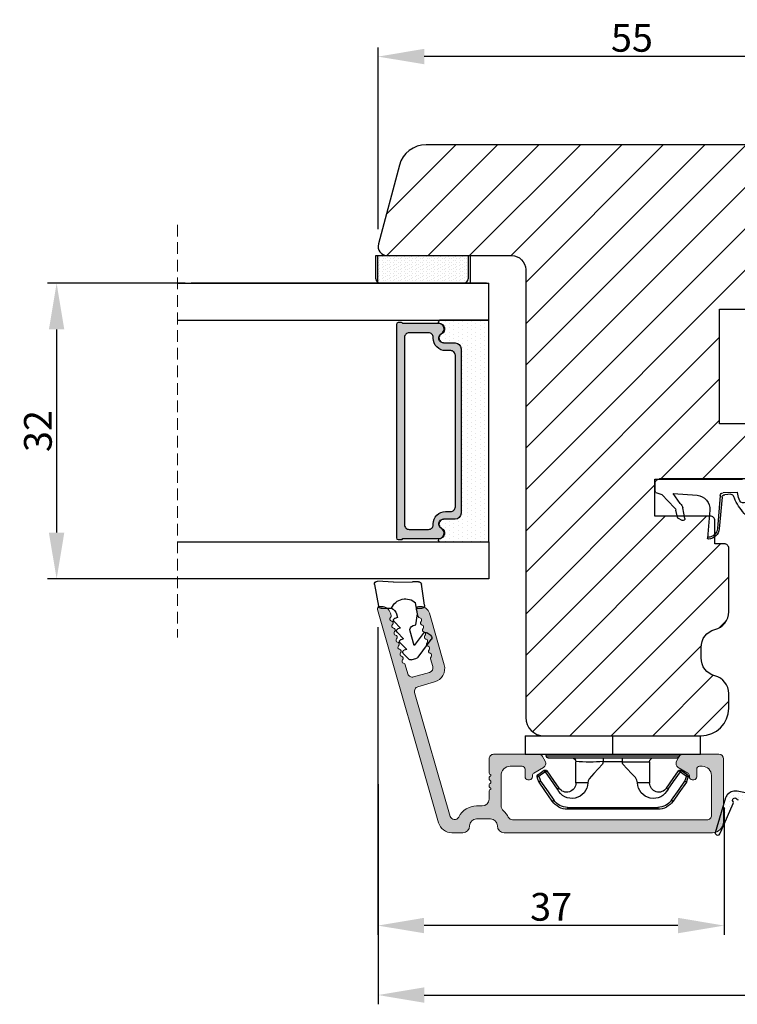
# Model space of a CAD drawing. Units: millimetres. Extents: x 5933 to 9415, y -1910 to -173.
# Drawn here: x 8666 to 8743, y -1910 to -1803 of the extents above; entities that cross this region are included whole.
import ezdxf

# ---------------------------------------------------------------- set-up
doc = ezdxf.new("R2010")
doc.units = ezdxf.units.MM
doc.linetypes.add('HIDDEN', pattern=[1.905, 1.27, -0.635])
doc.layers.get('0').update_dxf_attribs({"lineweight": 0})
doc.layers.get('DEFPOINTS').update_dxf_attribs({"lineweight": 0})
for name, color, linetype, lineweight in [('02 MEASURES', 156, 'Continuous', 13), ('03 FRAME', 40, 'Continuous', 25), ('06 SASH HATCH', 40, 'Continuous', 0), ('07 GLASS', 151, 'Continuous', 25), ('10 ALUMINIUM HATCH', 55, 'Continuous', 0), ('13 GASKET', 254, 'Continuous', 25), ('14 GASKET HATCH', 254, 'Continuous', 0), ('15 CLIPS', 22, 'Continuous', 25), ('19 PV', 7, 'Continuous', 25), ('22 GLASKLODS', 22, 'Continuous', 25)]:
    doc.layers.add(name, color=color, linetype=linetype, lineweight=lineweight)
doc.styles.add('M1x1', font='arial.ttf', dxfattribs={"height": 3})
doc.dimstyles.new('M1x1', dxfattribs={"dimscale": 0, "dimtxt": 3, "dimasz": 5, "dimexe": 1, "dimexo": 2, "dimgap": 0.5, "dimtad": 1, "dimdec": 0, "dimdsep": 46, "dimtxsty": 'M1x1', "dimcen": -1, "dimclrd": 256, "dimclre": 256, "dimclrt": 256, "dimazin": 2, "dimtfac": 1, "dimtdec": 0, "dimtmove": 0, "dimatfit": 3, "dimfxl": 1, "dimtolj": 1, "dimarcsym": 0})

# ---------------------------------------------------------------- blocks, each defined once
blk = doc.blocks.new('b')
at = {"layer": '15 CLIPS'}
for p, q in [((1725.67, -2993.35), (1725.67, -2991.35)), ((1744.67, -2991.35), (1725.67, -2991.35)), ((1735.17, -2993.35), (1735.17, -2991.35)), ((1744.67, -2991.35), (1744.67, -2993.35)), ((1735.17, -2993.35), (1725.67, -2993.35)), ((1727.97, -2993.55), (1735.17, -2993.55)), ((1735.17, -2993.75), (1728.17, -2993.75)), ((1734.16, -2993.75), (1734.16, -2994.15)), ((1744.67, -2993.35), (1735.17, -2993.35)), ((1735.17, -2993.55), (1742.37, -2993.55)), ((1742.17, -2993.75), (1735.17, -2993.75)), ((1736.19, -2993.75), (1736.19, -2994.15)), ((1731.17, -2994.15), (1731.17, -2996.45)), ((1734.16, -2994.15), (1736.19, -2994.15)), ((1739.17, -2996.45), (1739.17, -2994.15)), ((1727.77, -2995.08), (1727.88, -2995.25)), ((1742.47, -2995.25), (1742.58, -2995.08)), ((1731.17, -2996.45), (1732.48, -2996.45)), ((1737.87, -2996.45), (1739.17, -2996.45)), ((1740.07, -2999.1), (1730.28, -2999.1)), ((1730.28, -2999.1), (1730.28, -2999.3)), ((1740.07, -2999.1), (1740.07, -2999.3)), ((1730.28, -2999.3), (1740.07, -2999.3))]:
    blk.add_line(p, q, dxfattribs=at)
at = {"layer": '15 CLIPS', "flags": 128}
for points in [[(1734.16, -2994.15), (1734.16, -2994.15), (1733.51, -2994.16), (1732.58, -2994.18), (1731.83, -2994.18), (1731.34, -2994.17), (1731.17, -2994.15), (1731.17, -2994.15)], [(1732.48, -2996.45), (1732.55, -2996.17), (1732.72, -2995.88), (1733.13, -2995.44), (1734.06, -2994.42), (1734.16, -2994.15)], [(1736.19, -2994.15), (1736.29, -2994.42), (1737.22, -2995.44), (1737.71, -2996), (1737.83, -2996.23), (1737.87, -2996.45)], [(1727.17, -2995.74), (1727.1, -2995.76), (1727.03, -2995.79), (1727, -2995.8), (1726.99, -2995.8)], [(1726.99, -2995.8), (1727.09, -2996.09), (1727.17, -2996.32)], [(1727.77, -2995.08), (1727.37, -2995.36), (1727.06, -2995.57)], [(1727.17, -2995.74), (1727.13, -2995.67), (1727.09, -2995.61), (1727.07, -2995.58), (1727.06, -2995.57)], [(1727.17, -2995.74), (1727.57, -2995.46), (1727.88, -2995.25)], [(1727.36, -2996.25), (1727.26, -2995.96), (1727.17, -2995.74)], [(1727.88, -2995.25), (1728.61, -2996.3), (1729.19, -2997.13)], [(1729.35, -2997.02), (1728.62, -2995.96), (1728.04, -2995.13)], [(1742.3, -2995.13), (1741.57, -2996.19), (1741, -2997.02)], [(1741.16, -2997.13), (1741.89, -2996.08), (1742.47, -2995.25)], [(1742.47, -2995.25), (1742.4, -2995.2), (1742.34, -2995.16), (1742.31, -2995.14), (1742.3, -2995.13)], [(1742.47, -2995.25), (1742.86, -2995.52), (1743.17, -2995.74)], [(1743.29, -2995.57), (1742.89, -2995.3), (1742.58, -2995.08)], [(1743.17, -2995.74), (1743.07, -2996.02), (1742.99, -2996.25)], [(1743.17, -2995.74), (1743.22, -2995.67), (1743.26, -2995.61), (1743.28, -2995.58), (1743.29, -2995.57)], [(1743.17, -2995.74), (1743.25, -2995.76), (1743.32, -2995.79), (1743.35, -2995.8), (1743.36, -2995.8)], [(1743.18, -2996.32), (1743.28, -2996.03), (1743.36, -2995.8)], [(1727.36, -2996.25), (1727.28, -2996.28), (1727.21, -2996.3), (1727.18, -2996.31), (1727.17, -2996.32)], [(1727.17, -2996.32), (1727.18, -2996.34), (1727.19, -2996.36)], [(1727.36, -2996.25), (1727.29, -2996.3), (1727.23, -2996.34), (1727.2, -2996.36), (1727.19, -2996.36)], [(1727.19, -2996.36), (1728, -2997.53), (1728.63, -2998.44)], [(1728.8, -2998.32), (1727.99, -2997.16), (1727.36, -2996.25)], [(1741.16, -2997.13), (1741.1, -2997.09), (1741.07, -2997.07), (1741.04, -2997.05), (1741.02, -2997.04), (1741.01, -2997.03), (1741, -2997.02)], [(1742.99, -2996.25), (1742.18, -2997.41), (1741.55, -2998.32)], [(1741.72, -2998.44), (1742.52, -2997.28), (1743.15, -2996.36)], [(1742.99, -2996.25), (1743.07, -2996.28), (1743.14, -2996.3), (1743.17, -2996.31), (1743.18, -2996.32)], [(1743.15, -2996.36), (1743.17, -2996.34), (1743.18, -2996.32)], [(1728.8, -2998.32), (1728.74, -2998.37), (1728.71, -2998.39), (1728.68, -2998.41), (1728.66, -2998.42), (1728.65, -2998.43), (1728.63, -2998.44)], [(1741.55, -2998.32), (1741.61, -2998.37), (1741.64, -2998.39), (1741.67, -2998.41), (1741.69, -2998.42), (1741.7, -2998.43), (1741.72, -2998.44)]]:
    blk.add_lwpolyline(points, dxfattribs=at)
at = {"layer": '15 CLIPS'}
for centre, radius, start, end in [((1727.77, -2993.55), 0.2, 359.9761, 90.0164), ((1728.17, -2993.55), 0.2, 180.0071, 270.0025), ((1730.77, -2994.15), 0.4, 0.0062, 89.9949), ((1739.57, -2994.15), 0.4, 90.0051, 179.9938), ((1742.17, -2993.55), 0.2, 269.9854, 0.0221), ((1742.57, -2993.55), 0.2, 89.9956, 179.9947), ((1737.68, -2967.45), 26.74, 266.7964, 273.2036), ((1727.17, -2995.74), 0.2, 124.7426, 199.7692), ((1727.88, -2995.25), 0.2, 34.7392, 124.7514), ((1676.56, -2921.09), 90.18, 304.6842, 304.8113), ((1742.47, -2995.25), 0.2, 55.247, 145.2623), ((1743.17, -2995.74), 0.2, 340.263, 55.2253), ((1730.75, -2996.4), 1.73, 204.9766, 358.4963), ((1658.8, -2895.49), 123.64, 304.7014, 304.7941), ((1730.17, -2996.45), 1, 214.7471, 359.9994), ((1739.6, -2996.4), 1.73, 181.605, 334.9221), ((1740.17, -2996.45), 1, 180.0019, 325.2516), ((1664.02, -3110.26), 138.69, 55.211, 55.2936), ((1730.28, -2997.3), 2, 214.7451, 270.002), ((1730.28, -2997.3), 1.8, 214.7737, 269.9737), ((1740.07, -2997.3), 1.8, 270.0298, 325.2228), ((1740.07, -2997.3), 2, 270.0019, 325.2511)]:
    blk.add_arc(centre, radius, start, end, dxfattribs=at)
blk = doc.blocks.new('A$C3DED3EB6')
at = {"layer": '14 GASKET HATCH'}
h = blk.add_hatch(dxfattribs=at)
h.set_pattern_fill('DOTS', color=256, scale=0.3, style=0)
h.paths.add_polyline_path([(2.95, 14.17, 0.123356), (3.46, 15.53, -0.423923), (3.8, 15.8), (5.77, 15.5), (7.1, 16.01), (7.43, 16.31, 0.559716), (7.34, 16.81), (4.1, 17.01, 0.000213), (4.09, 17.01), (2.3, 17.01, 0.546456), (2.03, 16.58, -0.353985), (1.5, 14.51), (0.16, 13.52, 0.816255), (0.49, 12.81), (1.49, 13.05, -0.406001), (1.85, 12.84), (2.35, 11.3, 0.171791), (3.6, 9.49, 0.088688), (5.24, 8.51, -0.336533), (5.43, 8.21), (5.4, 7.56, -0.384601), (5.12, 7.27), (1.71, 6.97, 0.387027), (0.6, 5.79, 0.44548), (0.71, 5.69), (0.8, 5.7), (0.8, 5.77, -0.393479), (1.73, 6.77), (5.32, 7.08, 0.378672), (5.59, 7.37), (5.64, 8.97, -0.046796), (4.91, 9.13, -0.909937), (5, 10.12), (5.09, 10.14, -0.057949), (4.36, 10.54, -0.171791), (3.6, 11.64), (2.91, 13.9, -0.238201)])
at = {"layer": '13 GASKET'}
for p, q in [((4.09, 17.01), (2.3, 17.01)), ((7.34, 16.81), (4.1, 17.01)), ((7.1, 16.01), (5.77, 15.5)), ((7.1, 16.01), (7.43, 16.31)), ((7.1, 16.01), (7.1, 0.5)), ((5.77, 15.5), (3.8, 15.8)), ((5.77, 15.5), (5.68, 10.49)), ((0.16, 13.52), (1.5, 14.51)), ((2.91, 13.92), (3.6, 11.64)), ((1.49, 13.05), (0.49, 12.81)), ((1.85, 12.84), (2.35, 11.3)), ((5.43, 10.2), (5, 10.12)), ((5, 10.12), (5, 10.12)), ((5.64, 8.97), (5.6, 7.38)), ((5.44, 8.23), (5.4, 7.56)), ((5.12, 7.27), (1.71, 6.97)), ((5.32, 7.08), (1.73, 6.77)), ((3.72, 5.95), (0.71, 5.69)), ((0.8, 5.77), (0.8, 5.7)), ((5.54, 1.98), (5.34, 4.56)), ((2.84, 3.24), (3.96, 3.01)), ((2.62, 2.96), (2.82, 2.56)), ((2.95, 2.45), (3.74, 2.27)), ((4.45, 2.75), (5.54, 1.98)), ((5.42, 0.76), (3.99, 2.12)), ((5.64, 0.1), (5.42, 0.76)), ((6.6, 0), (5.85, 0))]:
    blk.add_line(p, q, dxfattribs=at)
for centre, radius, start, end in [((0.48, 15.88), 1.7, 306.6458, 24.6186), ((2.3, 16.71), 0.3, 90, 204.6186), ((4.09, 13.43), 3.58, 89.9512, 90), ((7.23, 16.53), 0.3, 312.0806, 69.0263), ((0.48, 15.88), 3, 325.326, 353.4551), ((3.76, 15.5), 0.3, 81.5623, 173.4551), ((3.2, 14), 0.3, 145.326, 195.1498), ((0.4, 13.2), 0.4, 126.6458, 283.5386), ((1.56, 12.76), 0.3, 15.1498, 103.5386), ((5.53, 12.16), 3.3, 195.1498, 234.1408), ((5.53, 12.16), 2, 195.1498, 234.1408), ((6.47, 13.45), 3.59, 234.1408, 247.4069), ((5, 9.62), 0.5, 90, 259.2009), ((5.38, 10.49), 0.3, 280.4077, 358.6762), ((7.14, 13.59), 5.42, 229.1545, 249.4273), ((6.14, 12.96), 4.03, 252.1001, 262.8171), ((5.1, 7.57), 0.3, 275.053, 359.2001), ((5.14, 8.23), 0.3, 358.4004, 69.4273), ((1.8, 5.77), 1.2, 94.0856, 178.8011), ((1.8, 5.77), 1, 94.0856, 180), ((5.3, 7.38), 0.3, 275.053, 358.6762), ((0.7, 5.79), 0.1, 178.8011, 274.8492), ((3.84, 4.45), 1.5, 4.1922, 94.8492), ((2.8, 3.05), 0.2, 78.3995, 206.5651), ((3, 2.65), 0.2, 206.5651, 256.6853), ((3.62, 1.78), 0.5, 43.0047, 76.6853), ((3.76, 2.03), 1, 46.12, 78.3995), ((5.85, 0.3), 0.3, 223.0047, 270), ((6.6, 0.5), 0.5, 270, 0)]:
    blk.add_arc(centre, radius, start, end, dxfattribs=at)
blk = doc.blocks.new('*D536')
at = {"layer": '02 MEASURES', "lineweight": -2}
for p, q in [((8704.45, -1868.7), (8704.45, -1902)), ((8741.95, -1888.2), (8741.95, -1902)), ((8736.95, -1901), (8709.45, -1901))]:
    blk.add_line(p, q, dxfattribs=at)
at = {"layer": '02 MEASURES'}
for points in [[(8709.45, -1900.16), (8709.45, -1901.83), (8704.45, -1901)], [(8736.95, -1901.83), (8736.95, -1900.16), (8741.95, -1901)]]:
    blk.add_solid(points, dxfattribs=at)
at = {"layer": 'DEFPOINTS', "color": 0}
for p in [(8704.45, -1866.7), (8741.95, -1886.2), (8704.45, -1901)]:
    blk.add_point(p, dxfattribs=at)
at = {"layer": '02 MEASURES', "insert": (8723.2, -1898.97), "char_height": 3, "attachment_point": 5, "style": 'M1x1'}
blk.add_mtext('\\A1;37', dxfattribs=at)
blk = doc.blocks.new('*D537')
at = {"layer": '02 MEASURES', "lineweight": -2}
for p, q in [((8704.46, -1885.67), (8704.46, -1909.52)), ((8792.45, -1885.67), (8792.45, -1909.52)), ((8709.46, -1908.52), (8787.45, -1908.52))]:
    blk.add_line(p, q, dxfattribs=at)
at = {"layer": '02 MEASURES'}
for points in [[(8709.46, -1907.69), (8709.46, -1909.36), (8704.46, -1908.52)], [(8787.45, -1909.36), (8787.45, -1907.69), (8792.45, -1908.52)]]:
    blk.add_solid(points, dxfattribs=at)
at = {"layer": 'DEFPOINTS', "color": 0}
for p in [(8704.46, -1883.67), (8792.45, -1883.67), (8792.45, -1908.52)]:
    blk.add_point(p, dxfattribs=at)
at = {"layer": '02 MEASURES', "insert": (8748.45, -1906.49), "char_height": 3, "attachment_point": 5, "style": 'M1x1'}
blk.add_mtext('\\A1;88', dxfattribs=at)
blk = doc.blocks.new('*D539')
at = {"layer": '02 MEASURES', "lineweight": -2}
for p, q in [((8704.46, -1825.58), (8704.46, -1805.9)), ((8759.45, -1818.05), (8759.45, -1805.9)), ((8754.45, -1806.9), (8709.46, -1806.9))]:
    blk.add_line(p, q, dxfattribs=at)
at = {"layer": '02 MEASURES'}
for points in [[(8709.46, -1806.06), (8709.46, -1807.73), (8704.46, -1806.9)], [(8754.45, -1807.73), (8754.45, -1806.06), (8759.45, -1806.9)]]:
    blk.add_solid(points, dxfattribs=at)
at = {"layer": 'DEFPOINTS', "color": 0}
for p in [(8704.46, -1806.9), (8759.45, -1820.05), (8704.46, -1827.58)]:
    blk.add_point(p, dxfattribs=at)
at = {"layer": '02 MEASURES', "insert": (8731.96, -1804.87), "char_height": 3, "attachment_point": 5, "style": 'M1x1'}
blk.add_mtext('\\A1;55', dxfattribs=at)
blk = doc.blocks.new('2-lags glas 1')
at = {"layer": '14 GASKET HATCH', "linetype": 'ByBlock'}
h = blk.add_hatch(dxfattribs=at)
h.set_pattern_fill('DOTS', color=256, scale=0.3, angle=360, style=0)
h.set_pattern_definition([(360, (-3896.3544, -242.25144), (0.238125, -0.47625), [0, -0.47625])])
h.paths.add_polyline_path([(-1374.21, -991.95), (-1392.01, -991.95, 0.414213), (-1392.66, -992.6), (-1392.66, -993.83), (-1392.66, -993.83, -0.786496), (-1393.65, -994.06, 0.738654), (-1394.78, -994.27, -0.941333), (-1395.11, -994.25), (-1395.11, -988.95), (-1371.11, -988.95), (-1371.11, -994.25, -0.941332), (-1371.45, -994.27, 0.738654), (-1372.58, -994.06, -0.786496), (-1373.56, -993.83), (-1373.56, -993.83), (-1373.56, -992.6, 0.414211)])
h = blk.add_hatch(dxfattribs=at)
h.set_pattern_fill('DOTS', color=256, scale=0.25, angle=360, style=0)
h.set_pattern_definition([(360, (-3896.3544, -242.25144), (0.1984375, -0.396875), [0, -0.396875])])
h.paths.add_polyline_path([(-1399.11, -1000.95), (-1402.11, -1000.95), (-1402.11, -990.95), (-1399.11, -990.95)])
at = {"layer": '19 PV'}
h = blk.add_hatch(color=256, dxfattribs=at)
h.set_gradient(color1=(255, 255, 255), one_color=1)
h.paths.add_polyline_path([(-1371.56, -998.95), (-1394.66, -998.95, -0.414198), (-1394.86, -998.75), (-1394.86, -998.42, -0.268008), (-1394.76, -998.24), (-1394.76, -994.39, -0.774649), (-1393.64, -994.1, 0.774553), (-1392.66, -993.85), (-1392.66, -993.83), (-1392.66, -993.83), (-1392.66, -992.6, -0.414213), (-1392.01, -991.95), (-1374.21, -991.95, -0.414211), (-1373.56, -992.6), (-1373.56, -993.83), (-1373.56, -993.83), (-1373.56, -993.85, 0.774552), (-1372.59, -994.1, -0.774648), (-1371.46, -994.39), (-1371.46, -998.24, -0.268016), (-1371.36, -998.42), (-1371.36, -998.75, -0.4142)])
h.paths.add_polyline_path([(-1393.17, -994.97), (-1393.26, -994.97, 0.414223), (-1393.76, -995.47), (-1393.76, -997.57, 0.414223), (-1393.26, -998.07), (-1372.96, -998.07, 0.414222), (-1372.46, -997.57), (-1372.46, -995.47, 0.414222), (-1372.96, -994.97), (-1373.05, -994.97, -0.414247), (-1374.4, -993.62), (-1374.4, -993.07, 0.414224), (-1374.9, -992.57), (-1391.32, -992.57, 0.414225), (-1391.82, -993.07), (-1391.82, -993.62, -0.414246)], flags=16)
at = {"color": 7, "linetype": 'HIDDEN', "lineweight": 18}
blk.add_line((-1405.46, -1022.66), (-1360.76, -1022.66), dxfattribs=at)
at = {"layer": '07 GLASS', "linetype": 'Continuous', "lineweight": 25}
for p, q in [((-1395.11, -988.95), (-1399.11, -988.95)), ((-1399.11, -1022.66), (-1399.11, -988.95)), ((-1395.11, -1022.66), (-1395.11, -988.95)), ((-1371.11, -988.95), (-1367.11, -988.95)), ((-1371.11, -1022.66), (-1371.11, -988.95)), ((-1367.11, -988.95), (-1367.11, -1022.66))]:
    blk.add_line(p, q, dxfattribs=at)
at = {"layer": '13 GASKET', "color": 7, "linetype": 'Continuous', "lineweight": 25}
blk.add_lwpolyline([(-1402.11, -1000.95), (-1402.11, -990.95), (-1399.11, -990.95), (-1399.11, -1000.95)], close=True, dxfattribs=at)
at = {"layer": '19 PV', "color": 7, "linetype": 'Continuous', "lineweight": 25}
for p, q in [((-1392.66, -993.85), (-1392.66, -992.6)), ((-1373.56, -992.6), (-1373.56, -993.85))]:
    blk.add_line(p, q, dxfattribs=at)
for points in [[(-1395.11, -988.95), (-1395.11, -994.25, 0.941341), (-1394.78, -994.27, -0.738654), (-1393.65, -994.06, 0.786545), (-1392.66, -993.83), (-1392.66, -992.6, -0.414213), (-1392.01, -991.95), (-1374.21, -991.95, -0.414213), (-1373.56, -992.6), (-1373.56, -993.83, 0.786545), (-1372.58, -994.06, -0.738654), (-1371.45, -994.27, 0.94134), (-1371.11, -994.25), (-1371.11, -988.95)], [(-1393.17, -994.97), (-1393.26, -994.97, 0.414223), (-1393.76, -995.47), (-1393.76, -997.57, 0.414223), (-1393.26, -998.07), (-1372.96, -998.07, 0.414222), (-1372.46, -997.57), (-1372.46, -995.47, 0.414222), (-1372.96, -994.97), (-1373.05, -994.97, -0.414247), (-1374.4, -993.62), (-1374.4, -993.07, 0.414224), (-1374.9, -992.57), (-1391.32, -992.57, 0.414225), (-1391.82, -993.07), (-1391.82, -993.62, -0.414246)]]:
    blk.add_lwpolyline(points, format="xyb", close=True, dxfattribs=at)
blk.add_lwpolyline([(-1392.66, -993.85, -0.774553), (-1393.64, -994.1, 0.774649), (-1394.76, -994.39), (-1394.76, -998.24, 0.268008), (-1394.86, -998.42), (-1394.86, -998.75, 0.414198), (-1394.66, -998.95), (-1371.56, -998.95, 0.4142), (-1371.36, -998.75), (-1371.36, -998.42, 0.268016), (-1371.46, -998.24), (-1371.46, -994.39, 0.774648), (-1372.59, -994.1, -0.774552), (-1373.56, -993.85)], format="xyb", dxfattribs=at)
blk = doc.blocks.new('sdasdasdDD1')
blk.add_line((-3.43, 1.29), (-3.46, -0.76))
at = {"layer": '13 GASKET'}
for p, q in [((-3.18, 3.36), (-0.84, 2.9)), ((-3.43, 1.29), (-3.54, 3.04)), ((-0.6, 2.61), (-0.6, 1.45)), ((0.41, 0.86), (0.49, 1.14)), ((0.82, 1.23), (1.56, 0.53)), ((0, 0.97), (0.41, 0.86)), ((1.56, 0.53), (1.64, 0.81)), ((1.97, 0.9), (2.71, 0.2)), ((2.71, 0.2), (2.8, 0.48)), ((3.13, 0.57), (3.87, -0.14)), ((3.87, -0.14), (3.95, 0.15)), ((4.28, 0.24), (4.89, -0.34)), ((-3.47, -1.43), (-3.46, -0.76)), ((1.27, -0.85), (1.19, -1.14)), ((3.44, -0.95), (1.89, -0.5)), ((2.12, -1.91), (3.44, -0.95)), ((4.97, -0.64), (4.8, -1.23)), ((-0.94, -2.08), (-3.22, -1.73)), ((-0.01, -1.31), (-1.19, -1.11)), ((-0.6, -1.21), (-0.6, -1.78)), ((1.19, -1.14), (-0.01, -1.31)), ((4.69, -1.39), (2.77, -2.8)), ((2.35, -2.74), (2.06, -2.33))]:
    blk.add_line(p, q, dxfattribs=at)
for centre, radius, start, end in [((-3.24, 3.06), 0.3, 79.0287, 183.7861), ((-0.9, 2.61), 0.3, 359, 79.0287), ((0, 0), 1.62, 112.5405, 223.0542), ((0, 0), 1.62, 112.5405, 223.0542), ((0.28, 1.93), 1, 205.8358, 254.0168), ((0.68, 1.09), 0.2, 46.2991, 164.0426), ((1.83, 0.76), 0.2, 46.2989, 164.0423), ((2.99, 0.43), 0.2, 46.2986, 164.0421), ((4.14, 0.1), 0.2, 46.2996, 164.0431), ((1.75, -0.99), 0.5, 73.9886, 163.9886), ((4.68, -0.56), 0.3, 344, 46.2597), ((-3.17, -1.43), 0.3, 179, 261.3147), ((-0.9, -1.78), 0.3, 261.3147, 0), ((2.3, -2.16), 0.3, 126.2994, 216.3488), ((4.51, -1.15), 0.3, 306.3058, 344), ((2.6, -2.56), 0.3, 216.3488, 306.3058)]:
    blk.add_arc(centre, radius, start, end, dxfattribs=at)
blk = doc.blocks.new('*D540')
at = {"layer": '02 MEASURES', "lineweight": -2}
for p, q in [((8683.55, -1831.45), (8668.64, -1831.45)), ((8669.64, -1836.45), (8669.64, -1858.45)), ((8683.55, -1863.45), (8668.64, -1863.45))]:
    blk.add_line(p, q, dxfattribs=at)
at = {"layer": '02 MEASURES'}
for points in [[(8670.47, -1836.45), (8668.8, -1836.45), (8669.64, -1831.45)], [(8668.8, -1858.45), (8670.47, -1858.45), (8669.64, -1863.45)]]:
    blk.add_solid(points, dxfattribs=at)
at = {"layer": 'DEFPOINTS', "color": 0}
for p in [(8685.55, -1831.45), (8669.64, -1863.45), (8685.55, -1863.45)]:
    blk.add_point(p, dxfattribs=at)
at = {"layer": '02 MEASURES', "insert": (8667.61, -1847.45), "char_height": 3, "attachment_point": 5, "rotation": 90, "style": 'M1x1'}
blk.add_mtext('\\A1;32', dxfattribs=at)

msp = doc.modelspace()

# ---------------------------------------------------------------- hatches: boundary and pattern name
at = {"layer": '06 SASH HATCH'}
h = msp.add_hatch(dxfattribs=at)
h.set_pattern_fill('LINE', color=256, angle=45, style=0)
h.paths.add_polyline_path([(8752.95, -1826.95), (8758.95, -1826.95, 0.414308), (8759.45, -1826.45), (8759.45, -1824.05, 0.414409), (8759.25, -1823.85), (8753.95, -1823.85), (8753.95, -1822.75), (8753.95, -1821.95), (8753.95, -1820.85), (8759.25, -1820.85, 0.41441), (8759.45, -1820.65), (8759.45, -1819.45, 0.414226), (8756.45, -1816.45), (8709.67, -1816.45, 0.339464), (8706.77, -1818.67), (8704.49, -1827.19, 0.493111), (8705.45, -1828.45), (8718.95, -1828.45, -0.414212), (8720.45, -1829.95), (8720.45, -1878.45, 0.414206), (8722.45, -1880.45), (8739.45, -1880.45, 0.414211), (8742.45, -1877.45), (8742.45, -1875.88, 0.341975), (8740.95, -1873.95, -0.342014), (8739.45, -1872.01), (8739.45, -1870.88, -0.342012), (8740.95, -1868.95, 0.341975), (8742.45, -1867.01), (8742.45, -1860.15, 0.414225), (8741.95, -1859.65), (8740.95, -1859.65), (8740.95, -1857.15, 0.414225), (8740.45, -1856.65), (8734.45, -1856.65), (8734.45, -1852.65), (8743.95, -1852.65), (8743.95, -1852.45), (8752.45, -1852.45, 0.414225), (8752.95, -1851.95), (8752.95, -1849.15, 0.414225), (8752.45, -1848.65), (8750.75, -1848.65), (8750.75, -1846.65), (8741.45, -1846.65), (8741.45, -1834.25), (8750.75, -1834.25), (8750.75, -1832.25), (8752.45, -1832.25, 0.414225), (8752.95, -1831.75)])
at = {"layer": '10 ALUMINIUM HATCH'}
msp.add_hatch(color=256, dxfattribs=at).paths.add_polyline_path([(8740.68, -1890.95, 0.414191), (8741.88, -1889.75), (8741.88, -1882.95, 0.414185), (8741.38, -1882.45), (8737.52, -1882.45, 0.267975), (8737.08, -1882.7), (8736.8, -1883.2, 0.414249), (8736.98, -1883.88), (8738.03, -1884.49, -0.267975), (8738.18, -1884.75), (8738.18, -1884.9, 0.414099), (8738.48, -1885.2), (8738.68, -1885.2, 0.41424), (8738.98, -1884.9), (8738.98, -1884.05, -0.41424), (8739.28, -1883.75), (8739.58, -1883.75, -0.414206), (8740.58, -1884.75), (8740.58, -1889.05, -0.41422), (8740.08, -1889.55), (8719.02, -1889.55, -0.28807), (8718.57, -1889.26, 0.102196), (8718.04, -1888.57, -0.21744), (8717.78, -1888.01), (8717.78, -1884.75, -0.414224), (8718.78, -1883.75), (8720.08, -1883.75, -0.414239), (8720.38, -1884.05), (8720.38, -1884.9, 0.414239), (8720.68, -1885.2), (8720.88, -1885.2, 0.414239), (8721.18, -1884.9), (8721.18, -1884.75, -0.267975), (8721.33, -1884.49), (8722.03, -1884.08), (8722.38, -1883.88, 0.414249), (8722.56, -1883.2), (8722.53, -1883.14), (8722.27, -1882.7, 0.267889), (8721.84, -1882.45), (8716.98, -1882.45, 0.41422), (8716.48, -1882.95), (8716.48, -1884.45, 0.414122), (8716.68, -1884.65), (8716.68, -1884.77, 0.598736), (8716.6, -1885.29, -0.499936), (8716.6, -1885.61, 0.598736), (8716.68, -1886.13), (8716.68, -1886.25, 0.414122), (8716.48, -1886.45), (8716.48, -1887.3, -0.414168), (8715.73, -1888.05), (8715.13, -1888.05, 0.286194), (8713.2, -1889.25, -0.686541), (8712.27, -1889.17), (8708.42, -1875.76, -0.414214), (8708.77, -1875.14), (8710.09, -1874.76), (8710.59, -1874.62, 0.414179), (8711.62, -1872.76), (8710.57, -1869.09), (8710.02, -1867.17, 0.334622), (8709.06, -1866.45), (8708.84, -1866.45, 0.498614), (8708.6, -1866.77), (8708.82, -1867.54, 0.288745), (8709, -1867.69, -0.630116), (8709.11, -1868.08, 0.629951), (8709.22, -1868.46, -0.629828), (8709.33, -1868.84, 0.629825), (8709.44, -1869.22, -0.629951), (8709.54, -1869.6, 0.630116), (8709.65, -1869.98, -0.629828), (8709.76, -1870.37, 0.629833), (8709.87, -1870.75, -0.629946), (8709.98, -1871.13, 0.630113), (8710.09, -1871.51, -0.629833), (8710.2, -1871.89, 0.288519), (8710.14, -1872.12), (8710.38, -1872.96, -0.414162), (8710.04, -1873.58), (8708.31, -1874.08, -0.414277), (8707.69, -1873.74), (8707.46, -1872.95), (8707.41, -1872.76, 0.288512), (8707.23, -1872.6, -0.629828), (8707.12, -1872.22, 0.629825), (8707.01, -1871.84, -0.629951), (8706.9, -1871.46, 0.630116), (8706.79, -1871.08, -0.630116), (8706.69, -1870.69, 0.629946), (8706.58, -1870.31, -0.629828), (8706.47, -1869.93, 0.629833), (8706.36, -1869.55, -0.630113), (8706.25, -1869.17, 0.629946), (8706.14, -1868.79, -0.629833), (8706.03, -1868.41, 0.629828), (8705.92, -1868.02, -0.630116), (8705.81, -1867.64, 0.288519), (8705.88, -1867.42), (8705.81, -1867.17, 0.334622), (8704.84, -1866.45), (8704.63, -1866.45, 0.498615), (8704.39, -1866.77), (8710.8, -1889.12), (8711.01, -1889.86, 0.334586), (8712.45, -1890.95), (8713.63, -1890.95, 0.414172), (8714.38, -1890.2, -0.414253), (8715.13, -1889.45), (8716.63, -1889.45, -0.414253), (8717.38, -1890.2, 0.414172), (8718.13, -1890.95)])
at = {"layer": '14 GASKET HATCH', "linetype": 'ByBlock'}
h = msp.add_hatch(dxfattribs=at)
h.set_pattern_fill('DOTS', color=256, scale=0.25, angle=90, style=0)
h.paths.add_polyline_path([(8704.71, -1831.45), (8713.71, -1831.45, 0.414214), (8714.21, -1830.95), (8714.21, -1828.45), (8704.25, -1828.45), (8704.21, -1828.45), (8704.21, -1830.95, 0.414214)])
at = {"layer": '14 GASKET HATCH'}
h = msp.add_hatch(dxfattribs=at)
h.set_pattern_fill('DOTS', color=256, scale=0.3, angle=90, style=0)
h.paths.add_polyline_path([(8744.7, -1891.62, 0.414238), (8745.6, -1892.52), (8745.6, -1891.02), (8746.26, -1890.81, 0.32631), (8746.4, -1890.62), (8746.4, -1890.34, -0.414108), (8746.6, -1890.14), (8747.59, -1890.14), (8747.24, -1890.88, 0.960135), (8747.68, -1891.11), (8748.24, -1890.14), (8749.19, -1890.14), (8748.84, -1890.88, 0.960245), (8749.28, -1891.11), (8750.02, -1889.84, 0.268018), (8750.02, -1889.24), (8749.28, -1887.96, 0.960245), (8748.84, -1888.2), (8749.19, -1888.94), (8748.24, -1888.94), (8747.68, -1887.96, 0.960135), (8747.24, -1888.2), (8747.59, -1888.94), (8746.6, -1888.94, -0.414103), (8746.4, -1888.74), (8746.4, -1888.46, 0.32631), (8746.26, -1888.27), (8745.6, -1888.06), (8745.6, -1886.99, 0.284658), (8745.48, -1886.89), (8743.36, -1886.45), (8743.26, -1886.44, 0.283832), (8742.29, -1886.85, 0.114137), (8742.1, -1887.18), (8740.97, -1890.94, 0.38003), (8741.03, -1891.06, 0.66525), (8741.49, -1891.07), (8741.71, -1890.58), (8742.94, -1887.79, 0.283432), (8742.92, -1887.58, -1.054748), (8743.32, -1887.29, 0.213509), (8743.45, -1887.38), (8744.38, -1887.52, -0.284641), (8744.54, -1887.65), (8744.66, -1888.02, 0.015708), (8744.7, -1888.14, 0.003243), (8744.7, -1888.16)])
h.paths.add_polyline_path([(8745.55, -1889.28, -1), (8745.55, -1889.78, -1)], flags=16)

# ---------------------------------------------------------------- linework, layer by layer
at = {"layer": '03 FRAME'}
msp.add_lwpolyline([(8756.45, -1816.45), (8709.67, -1816.45, 0.339464), (8706.77, -1818.67), (8704.49, -1827.19, 0.493111), (8705.45, -1828.45), (8718.95, -1828.45, -0.414212), (8720.45, -1829.95), (8720.45, -1878.45, 0.414206), (8722.45, -1880.45), (8739.45, -1880.45, 0.414211), (8742.45, -1877.45), (8742.45, -1875.88, 0.341975), (8740.95, -1873.95, -0.342014), (8739.45, -1872.01), (8739.45, -1870.88, -0.342012), (8740.95, -1868.95, 0.341975), (8742.45, -1867.01), (8742.45, -1860.15, 0.414225), (8741.95, -1859.65), (8740.95, -1859.65), (8740.95, -1857.15, 0.414224), (8740.45, -1856.65), (8734.45, -1856.65), (8734.45, -1852.65), (8743.95, -1852.65)], format="xyb", dxfattribs=at)
msp.add_lwpolyline([(8750.75, -1846.65), (8741.45, -1846.65), (8741.45, -1834.25), (8750.75, -1834.25)], dxfattribs=at)
at = {"layer": '07 GLASS'}
for p, q in [((8716.21, -1831.45), (8684.21, -1831.45)), ((8684.21, -1831.45), (8716.21, -1831.45)), ((8716.21, -1831.45), (8684.21, -1831.45)), ((8684.21, -1831.45), (8716.21, -1831.45))]:
    msp.add_line(p, q, dxfattribs=at)
at = {"layer": '10 ALUMINIUM HATCH'}
msp.add_lwpolyline([(8738.18, -1884.9, 0.414099), (8738.48, -1885.2), (8738.68, -1885.2, 0.414239), (8738.98, -1884.9), (8738.98, -1884.05, -0.414239), (8739.28, -1883.75), (8739.58, -1883.75, -0.414206), (8740.58, -1884.75), (8740.58, -1889.05, -0.41422), (8740.08, -1889.55), (8719.02, -1889.55, -0.28807), (8718.57, -1889.26, 0.102196), (8718.04, -1888.57, -0.21744), (8717.78, -1888.01), (8717.78, -1884.75, -0.414224), (8718.78, -1883.75), (8720.08, -1883.75, -0.414239), (8720.38, -1884.05), (8720.38, -1884.9, 0.414239), (8720.68, -1885.2), (8720.88, -1885.2, 0.414239), (8721.18, -1884.9), (8721.18, -1884.75, -0.267975), (8721.33, -1884.49), (8722.38, -1883.88, 0.414249), (8722.56, -1883.2), (8722.27, -1882.7, 0.267889), (8721.84, -1882.45), (8716.98, -1882.45, 0.41422), (8716.48, -1882.95), (8716.48, -1884.45, 0.414122), (8716.68, -1884.65), (8716.68, -1884.77, 0.598736), (8716.6, -1885.29, -0.499936), (8716.6, -1885.61, 0.598736), (8716.68, -1886.13), (8716.68, -1886.25, 0.414122), (8716.48, -1886.45), (8716.48, -1887.3, -0.414168), (8715.73, -1888.05), (8715.13, -1888.05, 0.286194), (8713.2, -1889.25, -0.686541), (8712.27, -1889.17), (8708.42, -1875.76, -0.414214), (8708.77, -1875.14), (8710.59, -1874.62, 0.414179), (8711.62, -1872.76), (8710.02, -1867.17, 0.334622), (8709.06, -1866.45), (8708.84, -1866.45, 0.498615), (8708.6, -1866.77), (8708.82, -1867.54, 0.288745), (8709, -1867.69, -0.630116), (8709.11, -1868.08, 0.629951), (8709.22, -1868.46, -0.629828), (8709.33, -1868.84, 0.629825), (8709.44, -1869.22, -0.629951), (8709.54, -1869.6, 0.630116), (8709.65, -1869.98, -0.629828), (8709.76, -1870.37, 0.629833), (8709.87, -1870.75, -0.629946), (8709.98, -1871.13, 0.630113), (8710.09, -1871.51, -0.629833), (8710.2, -1871.89, 0.288519), (8710.14, -1872.12), (8710.38, -1872.96, -0.414162), (8710.04, -1873.58), (8708.31, -1874.08, -0.414277), (8707.69, -1873.74), (8707.41, -1872.76, 0.288512), (8707.23, -1872.6, -0.629828), (8707.12, -1872.22, 0.629825), (8707.01, -1871.84, -0.629951), (8706.9, -1871.46, 0.630116), (8706.79, -1871.08, -0.630116), (8706.69, -1870.69, 0.629946), (8706.58, -1870.31, -0.629828), (8706.47, -1869.93, 0.629833), (8706.36, -1869.55, -0.630113), (8706.25, -1869.17, 0.629946), (8706.14, -1868.79, -0.629833), (8706.03, -1868.41, 0.629828), (8705.92, -1868.02, -0.630116), (8705.81, -1867.64, 0.288519), (8705.88, -1867.42), (8705.81, -1867.17, 0.334622), (8704.84, -1866.45), (8704.63, -1866.45, 0.498615), (8704.39, -1866.77), (8711.01, -1889.86, 0.334586), (8712.45, -1890.95), (8713.63, -1890.95, 0.414172), (8714.38, -1890.2, -0.414253), (8715.13, -1889.45), (8716.63, -1889.45, -0.414253), (8717.38, -1890.2, 0.414172), (8718.13, -1890.95), (8740.68, -1890.95, 0.414191), (8741.88, -1889.75), (8741.88, -1882.95, 0.414185), (8741.38, -1882.45), (8737.52, -1882.45, 0.267975), (8737.08, -1882.7), (8736.8, -1883.2, 0.414249), (8736.98, -1883.88), (8738.03, -1884.49, -0.267975), (8738.18, -1884.75)], format="xyb", close=True, dxfattribs=at)
at = {"layer": '13 GASKET', "linetype": 'ByBlock'}
for p, q in [((8704.21, -1830.95), (8704.21, -1828.45)), ((8704.21, -1828.45), (8714.21, -1828.45)), ((8714.21, -1828.45), (8714.21, -1830.95)), ((8705.22, -1831.45), (8704.71, -1831.45)), ((8713.71, -1831.45), (8705.22, -1831.45))]:
    msp.add_line(p, q, dxfattribs=at)
at = {"layer": '13 GASKET'}
msp.add_lwpolyline([(8745.48, -1886.89), (8743.36, -1886.45), (8743.26, -1886.44, 0.283832), (8742.29, -1886.85, 0.114137), (8742.1, -1887.18), (8740.97, -1890.94, 0.38003), (8741.03, -1891.06, 0.66525), (8741.49, -1891.07), (8741.71, -1890.58), (8742.94, -1887.79, 0.283432), (8742.92, -1887.58, -1.054748), (8743.32, -1887.29, 0.213509), (8743.45, -1887.38)], format="xyb", dxfattribs=at)
at = {"layer": '13 GASKET', "linetype": 'ByBlock'}
for centre, start, end in [((8704.71, -1830.95), 180, 270), ((8704.71, -1830.95), 180, 270), ((8713.71, -1830.95), 270, 0), ((8713.71, -1830.95), 270, 0)]:
    msp.add_arc(centre, 0.5, start, end, dxfattribs=at)

# ---------------------------------------------------------------- block references
at = {"xscale": -1, "rotation": 270}
msp.add_blockref('A$C3DED3EB6', (8734.45, -1859.74), dxfattribs=at)
at = {"layer": '10 ALUMINIUM HATCH', "rotation": 270}
msp.add_blockref('2-lags glas 1', (9705.4, -3230.56), dxfattribs=at)
at = {"layer": '13 GASKET', "xscale": -1, "rotation": 89.99999999999997}
msp.add_blockref('sdasdasdDD1', (8707.42, -1867.24), dxfattribs=at)
at = {"layer": '22 GLASKLODS', "xscale": -1}
msp.add_blockref('b', (10465.05, 1110.9), dxfattribs=at)

# ---------------------------------------------------------------- dimensions: what is measured, and where the dimension line sits
at = {"layer": '02 MEASURES'}
for base, p1, p2, picture, middle in [((8704.46, -1806.9), (8759.45, -1820.05), (8704.46, -1827.58), '*D539', (8731.96, -1804.87)), ((8704.45384162, -1900.99789985), (8741.95384161, -1886.19796806), (8704.45384162, -1866.69796807), '*D536', (8723.20384161, -1898.96639985)), ((8792.45, -1908.52), (8704.46, -1883.67), (8792.45, -1883.67), '*D537', (8748.45, -1906.49))]:
    dim = msp.add_linear_dim(base=base, p1=p1, p2=p2, dimstyle='M1x1', override={"dimscale": 1}, dxfattribs=at)
    dim.commit()
    dim.dimension.update_dxf_attribs({"geometry": picture, "text_midpoint": middle})
dim = msp.add_linear_dim(base=(8669.64, -1863.45), p1=(8685.55, -1831.45), p2=(8685.55, -1863.45), angle=270, dimstyle='M1x1', override={"dimscale": 1}, dxfattribs=at)
dim.commit()
dim.dimension.update_dxf_attribs({"geometry": '*D540', "text_midpoint": (8667.61, -1847.45)})

doc.saveas('drawing.dxf')
